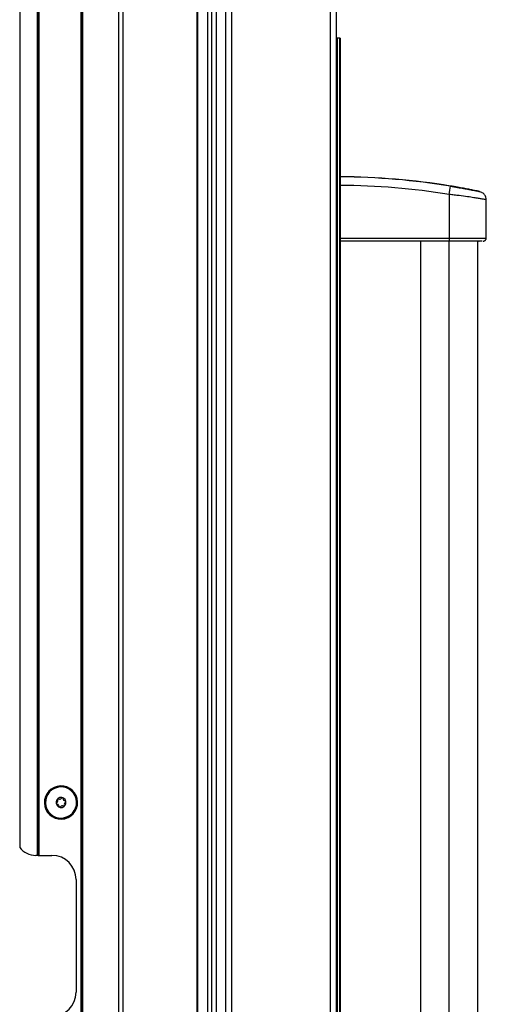
# Model space of a CAD drawing. Units: inches. Extents: x 13 to 135, y 12 to 138.
# Drawn here: x 34 to 41, y 67 to 82 of the extents above; entities that cross this region are included whole.
import ezdxf

# ---------------------------------------------------------------- set-up
doc = ezdxf.new("R2010")
doc.units = ezdxf.units.IN
doc.header["$MEASUREMENT"] = 0

msp = doc.modelspace()

# ---------------------------------------------------------------- linework, layer by layer
at = {"color": 7, "linetype": 'Continuous', "lineweight": 25}
for p, q in [((34.888, 15.612), (34.888, 87.972)), ((34.898, 15.612), (34.898, 87.972)), ((34.908, 87.972), (34.908, 15.612)), ((35.473, 15.612), (35.473, 87.972)), ((35.533, 87.972), (35.533, 15.612)), ((36.683, 87.972), (36.683, 15.612)), ((36.693, 87.972), (36.693, 15.612)), ((36.854, 15.612), (36.854, 87.972)), ((36.914, 15.612), (36.914, 87.972)), ((34.208, 69.04), (34.208, 87.408)), ((34.218, 87.418), (34.218, 69.04)), ((34.228, 87.428), (34.228, 69.04)), ((33.933, 87.109), (33.933, 69.165)), ((37.132, 15.612), (37.132, 86.862)), ((37.221, 86.862), (37.221, 15.612)), ((38.757, 15.612), (38.757, 86.862)), ((38.846, 15.701), (38.846, 86.773)), ((36.98, 85.974), (36.98, 15.612)), ((38.856, 81.732), (38.846, 81.732)), ((38.856, 81.732), (38.856, 20.742)), ((38.896, 81.732), (38.856, 81.732)), ((38.896, 81.732), (38.896, 20.742)), ((38.906, 81.732), (38.896, 81.732)), ((38.906, 81.732), (38.906, 20.742)), ((40.596, 79.306), (40.596, 78.628)), ((41.172, 78.63), (41.172, 79.225)), ((40.596, 78.628), (40.596, 78.579)), ((40.596, 78.579), (38.906, 78.579)), ((40.152, 78.579), (40.152, 23.894)), ((41.04, 23.894), (41.04, 78.579)), ((34.809, 69.918), (34.823, 69.921)), ((34.823, 69.921), (34.824, 69.922)), ((34.325, 69.803), (34.323, 69.803)), ((34.339, 69.806), (34.325, 69.803)), ((34.208, 69.04), (34.183, 69.04)), ((34.218, 69.04), (34.208, 69.04)), ((34.218, 69.04), (34.228, 69.04)), ((34.228, 69.04), (34.433, 69.04)), ((34.808, 68.665), (34.808, 66.915))]:
    msp.add_line(p, q, dxfattribs=at)
at = {"color": 8, "linetype": 'Continuous', "lineweight": 25}
for p, q in [((38.906, 78.628), (40.596, 78.628)), ((40.596, 23.893), (40.596, 78.579))]:
    msp.add_line(p, q, dxfattribs=at)
at = {"color": 7, "linetype": 'Continuous', "lineweight": 25}
for centre, radius, start, end in [((38.846, 68.631), 10.95, 80.6924, 89.6861), ((38.846, 68.629), 10.95, 80.6924, 89.6861), ((-53.343, 94.735), 95.198, 350.67286, 350.75127), ((34.574, 69.862), 0.258, 13.3754, 193.3754), ((34.574, 69.862), 0.256, 13.3754, 193.3754), ((34.574, 69.862), 0.241, 13.3754, 193.3754), ((34.574, 69.862), 0.258, 193.3754, 13.3754), ((34.574, 69.862), 0.256, 193.3754, 13.3754), ((34.574, 69.862), 0.241, 193.3754, 13.3754), ((34.574, 69.862), 0.0775, 13.3754, 193.3754), ((34.494, 69.886), 0.03, 293.4946, 13.3754), ((34.529, 69.909), 0.0125, 133.3754, 213.2563), ((34.494, 69.886), 0.03, 13.3754, 33.2563), ((34.529, 69.909), 0.0125, 53.4946, 133.3754), ((34.554, 69.944), 0.03, 233.4946, 333.2563), ((34.592, 69.924), 0.0125, 73.3754, 153.2563), ((34.592, 69.924), 0.0125, 13.3754, 73.3754), ((34.592, 69.924), 0.0125, 353.4946, 13.3754), ((34.635, 69.92), 0.03, 173.4946, 273.2563), ((34.637, 69.877), 0.0125, 13.3754, 93.2563), ((34.574, 69.862), 0.0775, 193.3754, 13.3754), ((34.511, 69.847), 0.0125, 113.4946, 193.3754), ((34.511, 69.847), 0.0125, 193.3754, 273.2563), ((34.513, 69.805), 0.03, 13.3754, 93.2563), ((34.513, 69.805), 0.03, 353.4946, 13.3754), ((34.555, 69.8), 0.0125, 173.4946, 253.3754), ((34.555, 69.8), 0.0125, 253.3754, 333.2563), ((34.593, 69.781), 0.03, 53.4946, 153.2563), ((34.618, 69.815), 0.0125, 233.4946, 313.3754), ((34.654, 69.838), 0.03, 113.4946, 213.2563), ((34.618, 69.815), 0.0125, 313.3754, 13.3754), ((34.618, 69.815), 0.0125, 13.3754, 33.2563), ((34.637, 69.877), 0.0125, 293.4946, 13.3754), ((34.183, 69.353), 0.313, 216.8699, 270), ((34.433, 68.665), 0.375, 0, 90), ((34.433, 66.915), 0.375, 270, 0)]:
    msp.add_arc(centre, radius, start, end, dxfattribs=at)
at = {"color": 8, "linetype": 'Continuous', "lineweight": 25}
msp.add_arc((38.846, 68.628), 10.82, 80.6924, 89.6823, dxfattribs=at)
at = {"color": 7, "linetype": 'Continuous', "lineweight": 25}
for points, knots in [([(41.172, 79.225), (41.171, 79.237), (41.169, 79.262), (41.155, 79.292), (41.138, 79.314), (41.115, 79.332), (41.1, 79.338), (41.071, 79.347), (41.023, 79.359), (40.959, 79.373), (40.886, 79.387), (40.813, 79.401), (40.723, 79.418), (40.653, 79.429), (40.616, 79.435)], [0, 0, 0, 0, 0.036993, 0.071619, 0.104928, 0.139364, 0.221633, 0.327543, 0.457235, 0.610654, 0.697084, 0.790607, 0.891651, 1, 1, 1, 1]), ([(40.617, 79.435), (40.635, 79.432), (40.672, 79.425), (40.725, 79.416), (40.776, 79.407), (40.821, 79.399), (40.864, 79.391), (40.914, 79.382), (40.966, 79.372), (41.013, 79.363), (41.045, 79.357), (41.064, 79.353), (41.071, 79.352), (41.064, 79.353), (41.045, 79.357), (41.013, 79.364), (40.973, 79.372), (40.934, 79.38), (40.901, 79.387), (40.863, 79.394), (40.821, 79.402), (40.775, 79.41), (40.709, 79.422), (40.654, 79.431), (40.617, 79.437)], [0, 0, 0, 0, 0.031158, 0.063031, 0.093738, 0.125823, 0.156493, 0.188465, 0.250952, 0.313551, 0.375753, 0.437742, 0.500285, 0.562426, 0.624533, 0.687136, 0.749332, 0.781203, 0.812046, 0.843955, 0.874575, 0.906715, 0.937482, 1, 1, 1, 1]), ([(41.125, 78.582), (41.127, 78.582), (41.134, 78.583), (41.14, 78.584), (41.149, 78.588), (41.158, 78.594), (41.164, 78.603), (41.169, 78.611), (41.172, 78.62), (41.172, 78.627), (41.172, 78.63)], [0, 0, 0, 0, 0.199104, 0.523249, 0.663123, 0.781334, 0.836493, 0.890841, 0.945266, 1, 1, 1, 1]), ([(41.109, 78.58), (41.109, 78.58), (41.105, 78.58), (41.071, 78.579), (41.01, 78.579), (40.928, 78.579), (40.835, 78.579), (40.722, 78.579), (40.638, 78.579), (40.596, 78.579)], [0, 0, 0, 0, 0.0025627, 0.2019557, 0.4005482, 0.5505708, 0.7002838, 0.8503798, 1, 1, 1, 1]), ([(41.059, 78.58), (41.06, 78.58), (41.062, 78.58), (41.049, 78.581), (41.04, 78.581)], [0, 0, 0, 0, 0.3384139, 1, 1, 1, 1])]:
    msp.add_open_spline(points, degree=3, knots=knots, dxfattribs=at)
at = {"color": 8, "linetype": 'Continuous', "lineweight": 25}
for points, knots in [([(41.172, 79.225), (41.171, 79.225), (41.168, 79.225), (41.146, 79.229), (41.109, 79.235), (41.055, 79.244), (40.98, 79.256), (40.881, 79.271), (40.774, 79.285), (40.675, 79.297), (40.623, 79.303), (40.596, 79.306)], [0, 0, 0, 0, 0.1151291, 0.2301533, 0.3467381, 0.4661628, 0.5887801, 0.7170556, 0.8537751, 0.9260585, 1, 1, 1, 1]), ([(40.596, 78.628), (40.621, 78.628), (40.677, 78.628), (40.763, 78.629), (40.856, 78.629), (40.95, 78.629), (41.039, 78.629), (41.112, 78.629), (41.162, 78.63), (41.169, 78.63), (41.172, 78.63)], [0, 0, 0, 0, 0.070734, 0.152165, 0.24741, 0.359973, 0.492753, 0.646463, 0.818023, 1, 1, 1, 1])]:
    msp.add_open_spline(points, degree=3, knots=knots, dxfattribs=at)

doc.saveas('drawing.dxf')
